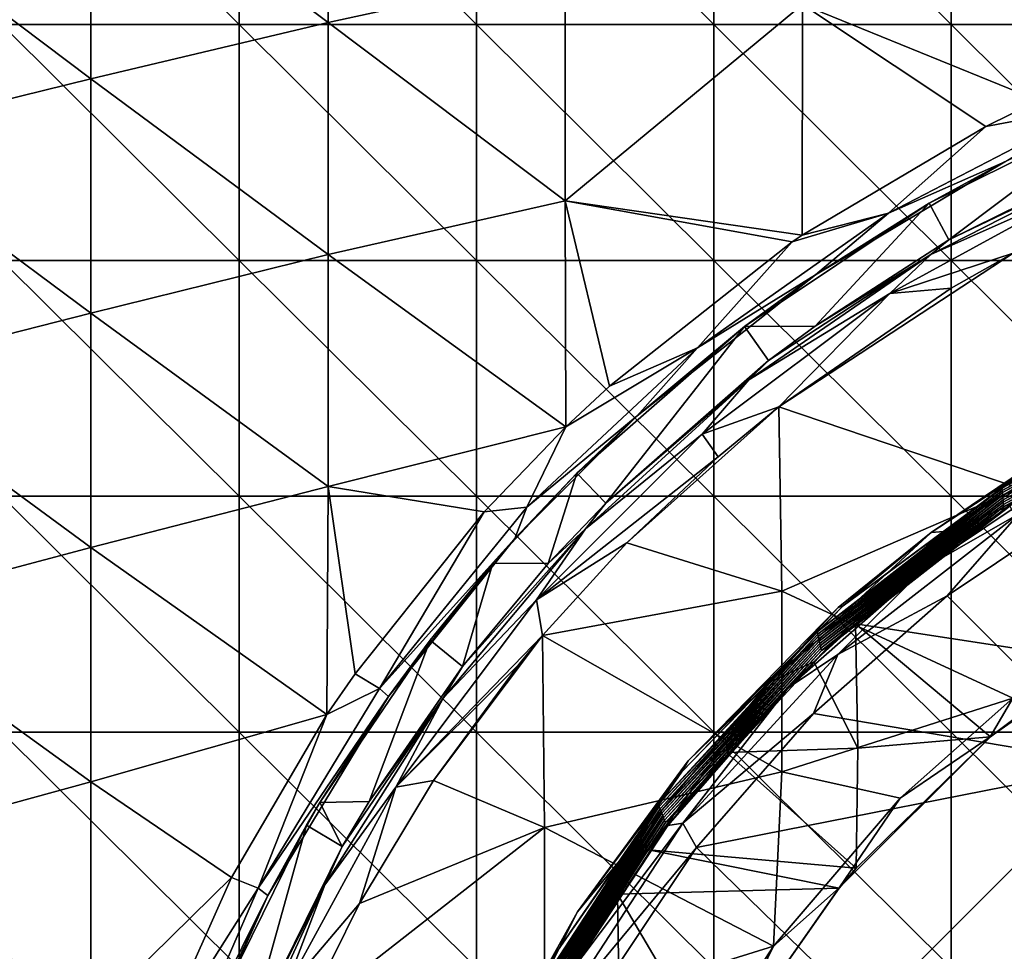
# Model space of a CAD drawing. Units: millimetres. Extents: x -92 to 92, y -92 to 92.
# Drawn here: x -59 to -47, y 9 to 21 of the extents above; entities that cross this region are included whole.
import ezdxf

# ---------------------------------------------------------------- set-up
doc = ezdxf.new("R2010")
doc.units = ezdxf.units.MM
doc.header["$LTSCALE"] = 33.366463
for name, color, linetype in [('1', 7, 'CONTINUOUS'), ('202', 7, 'CONTINUOUS'), ('203', 7, 'CONTINUOUS'), ('205', 7, 'CONTINUOUS'), ('208', 7, 'CONTINUOUS'), ('209', 7, 'CONTINUOUS'), ('21', 7, 'CONTINUOUS'), ('211', 7, 'CONTINUOUS'), ('212', 7, 'CONTINUOUS'), ('216', 7, 'CONTINUOUS'), ('221', 7, 'CONTINUOUS'), ('247', 7, 'CONTINUOUS'), ('26', 7, 'CONTINUOUS'), ('355', 7, 'CONTINUOUS'), ('6', 7, 'CONTINUOUS')]:
    doc.layers.add(name, color=color, linetype=linetype)

msp = doc.modelspace()

# ---------------------------------------------------------------- linework, layer by layer
at = {"layer": '1', "linetype": 'Continuous'}
for points in [[(-59.47, 20.887, 64), (-59.47, 23.871, 64), (-56.467, 20.887, 64), (-59.47, 20.887, 64)], [(-56.467, 20.887, 64), (-59.47, 23.871, 64), (-56.467, 23.871, 64), (-56.467, 20.887, 64)], [(-56.467, 20.887, 64), (-56.467, 23.871, 64), (-53.464, 20.887, 64), (-56.467, 20.887, 64)], [(-53.464, 20.887, 64), (-56.467, 23.871, 64), (-53.464, 23.871, 64), (-53.464, 20.887, 64)], [(-53.464, 20.887, 64), (-53.464, 23.871, 64), (-50.461, 20.887, 64), (-53.464, 20.887, 64)], [(-50.461, 20.887, 64), (-53.464, 23.871, 64), (-50.461, 23.871, 64), (-50.461, 20.887, 64)], [(-50.461, 20.887, 64), (-50.461, 23.871, 64), (-47.458, 20.887, 64), (-50.461, 20.887, 64)], [(-47.458, 20.887, 64), (-50.461, 23.871, 64), (-47.458, 23.871, 64), (-47.458, 20.887, 64)], [(-47.458, 20.887, 64), (-47.458, 23.871, 64), (-44.455, 20.887, 64), (-47.458, 20.887, 64)], [(-44.455, 20.887, 64), (-47.458, 23.871, 64), (-44.455, 23.871, 64), (-44.455, 20.887, 64)], [(-59.47, 17.903, 64), (-59.47, 20.887, 64), (-56.467, 17.903, 64), (-59.47, 17.903, 64)], [(-56.467, 17.903, 64), (-59.47, 20.887, 64), (-56.467, 20.887, 64), (-56.467, 17.903, 64)], [(-56.467, 17.903, 64), (-56.467, 20.887, 64), (-53.464, 17.903, 64), (-56.467, 17.903, 64)], [(-53.464, 17.903, 64), (-56.467, 20.887, 64), (-53.464, 20.887, 64), (-53.464, 17.903, 64)], [(-53.464, 17.903, 64), (-53.464, 20.887, 64), (-50.461, 17.903, 64), (-53.464, 17.903, 64)], [(-50.461, 17.903, 64), (-53.464, 20.887, 64), (-50.461, 20.887, 64), (-50.461, 17.903, 64)], [(-50.461, 17.903, 64), (-50.461, 20.887, 64), (-47.458, 17.903, 64), (-50.461, 17.903, 64)], [(-47.458, 17.903, 64), (-50.461, 20.887, 64), (-47.458, 20.887, 64), (-47.458, 17.903, 64)], [(-47.458, 17.903, 64), (-47.458, 20.887, 64), (-44.455, 17.903, 64), (-47.458, 17.903, 64)], [(-44.455, 17.903, 64), (-47.458, 20.887, 64), (-44.455, 20.887, 64), (-44.455, 17.903, 64)], [(-59.47, 14.919, 64), (-59.47, 17.903, 64), (-56.467, 14.919, 64), (-59.47, 14.919, 64)], [(-56.467, 14.919, 64), (-59.47, 17.903, 64), (-56.467, 17.903, 64), (-56.467, 14.919, 64)], [(-56.467, 14.919, 64), (-56.467, 17.903, 64), (-53.464, 14.919, 64), (-56.467, 14.919, 64)], [(-53.464, 14.919, 64), (-56.467, 17.903, 64), (-53.464, 17.903, 64), (-53.464, 14.919, 64)], [(-53.464, 14.919, 64), (-53.464, 17.903, 64), (-50.461, 14.919, 64), (-53.464, 14.919, 64)], [(-50.461, 14.919, 64), (-53.464, 17.903, 64), (-50.461, 17.903, 64), (-50.461, 14.919, 64)], [(-50.461, 14.919, 64), (-50.461, 17.903, 64), (-47.458, 14.919, 64), (-50.461, 14.919, 64)], [(-47.458, 14.919, 64), (-50.461, 17.903, 64), (-47.458, 17.903, 64), (-47.458, 14.919, 64)], [(-47.458, 14.919, 64), (-47.458, 17.903, 64), (-44.455, 14.919, 64), (-47.458, 14.919, 64)], [(-44.455, 14.919, 64), (-47.458, 17.903, 64), (-44.455, 17.903, 64), (-44.455, 14.919, 64)], [(-59.47, 11.935, 64), (-59.47, 14.919, 64), (-56.467, 11.935, 64), (-59.47, 11.935, 64)], [(-56.467, 11.935, 64), (-59.47, 14.919, 64), (-56.467, 14.919, 64), (-56.467, 11.935, 64)], [(-56.467, 11.935, 64), (-56.467, 14.919, 64), (-53.464, 11.935, 64), (-56.467, 11.935, 64)], [(-53.464, 11.935, 64), (-56.467, 14.919, 64), (-53.464, 14.919, 64), (-53.464, 11.935, 64)], [(-53.464, 11.935, 64), (-53.464, 14.919, 64), (-50.461, 11.935, 64), (-53.464, 11.935, 64)], [(-50.461, 11.935, 64), (-53.464, 14.919, 64), (-50.461, 14.919, 64), (-50.461, 11.935, 64)], [(-50.461, 11.935, 64), (-50.461, 14.919, 64), (-47.458, 11.935, 64), (-50.461, 11.935, 64)], [(-47.458, 11.935, 64), (-50.461, 14.919, 64), (-47.458, 14.919, 64), (-47.458, 11.935, 64)], [(-47.458, 11.935, 64), (-47.458, 14.919, 64), (-44.455, 11.935, 64), (-47.458, 11.935, 64)], [(-44.455, 11.935, 64), (-47.458, 14.919, 64), (-44.455, 14.919, 64), (-44.455, 11.935, 64)], [(-59.47, 8.952, 64), (-59.47, 11.935, 64), (-56.467, 8.952, 64), (-59.47, 8.952, 64)], [(-56.467, 8.952, 64), (-59.47, 11.935, 64), (-56.467, 11.935, 64), (-56.467, 8.952, 64)], [(-56.467, 8.952, 64), (-56.467, 11.935, 64), (-53.464, 8.952, 64), (-56.467, 8.952, 64)], [(-53.464, 8.952, 64), (-56.467, 11.935, 64), (-53.464, 11.935, 64), (-53.464, 8.952, 64)], [(-53.464, 8.952, 64), (-53.464, 11.935, 64), (-50.461, 8.952, 64), (-53.464, 8.952, 64)], [(-50.461, 8.952, 64), (-53.464, 11.935, 64), (-50.461, 11.935, 64), (-50.461, 8.952, 64)], [(-50.461, 8.952, 64), (-50.461, 11.935, 64), (-47.458, 8.952, 64), (-50.461, 8.952, 64)], [(-47.458, 8.952, 64), (-50.461, 11.935, 64), (-47.458, 11.935, 64), (-47.458, 8.952, 64)], [(-47.458, 8.952, 64), (-47.458, 11.935, 64), (-44.455, 8.952, 64), (-47.458, 8.952, 64)], [(-44.455, 8.952, 64), (-47.458, 11.935, 64), (-44.455, 11.935, 64), (-44.455, 8.952, 64)]]:
    msp.add_3dface(points, dxfattribs=at)
at = {"layer": '202', "linetype": 'Continuous'}
for points in [[(-47.459, 17.55, 72.7), (-49.639, 16.051, 72.7), (-46.672, 17.996, 72.7), (-47.459, 17.55, 72.7)], [(-46.672, 17.996, 72.7), (-49.639, 16.051, 72.7), (-46.597, 15.022, 72.7), (-46.672, 17.996, 72.7)], [(-50.406, 15.416, 72.7), (-51.562, 14.33, 72.7), (-49.639, 16.051, 72.7), (-50.406, 15.416, 72.7)], [(-49.639, 16.051, 72.7), (-51.562, 14.33, 72.7), (-49.6, 13.716, 72.7), (-49.639, 16.051, 72.7)], [(-49.639, 16.051, 72.7), (-49.6, 13.716, 72.7), (-46.597, 15.022, 72.7), (-49.639, 16.051, 72.7)], [(-46.597, 15.022, 72.7), (-49.6, 13.716, 72.7), (-46.679, 12.362, 72.7), (-46.597, 15.022, 72.7)], [(-51.562, 14.33, 72.7), (-52.63, 13.156, 72.7), (-49.6, 13.716, 72.7), (-51.562, 14.33, 72.7)], [(-49.6, 13.716, 72.7), (-52.63, 13.156, 72.7), (-49.6, 11.432, 72.7), (-49.6, 13.716, 72.7)], [(-49.6, 13.716, 72.7), (-49.6, 11.432, 72.7), (-46.679, 12.362, 72.7), (-49.6, 13.716, 72.7)], [(-52.929, 12.792, 72.7), (-54.006, 11.322, 72.7), (-52.63, 13.156, 72.7), (-52.929, 12.792, 72.7)], [(-52.63, 13.156, 72.7), (-54.006, 11.322, 72.7), (-52.603, 10.727, 72.7), (-52.63, 13.156, 72.7)], [(-52.63, 13.156, 72.7), (-52.603, 10.727, 72.7), (-49.6, 11.432, 72.7), (-52.63, 13.156, 72.7)], [(-46.679, 12.362, 72.7), (-49.6, 11.432, 72.7), (-48.105, 11.098, 72.7), (-46.679, 12.362, 72.7)], [(-49.6, 11.432, 72.7), (-52.603, 10.727, 72.7), (-49.704, 9.225, 72.7), (-49.6, 11.432, 72.7)], [(-49.6, 11.432, 72.7), (-49.704, 9.225, 72.7), (-48.105, 11.098, 72.7), (-49.6, 11.432, 72.7)], [(-54.006, 11.322, 72.7), (-54.945, 9.765, 72.7), (-52.603, 10.727, 72.7), (-54.006, 11.322, 72.7)], [(-54.945, 9.765, 72.7), (-55.645, 8.351, 72.7), (-52.603, 10.727, 72.7), (-54.945, 9.765, 72.7)], [(-52.603, 10.727, 72.7), (-55.645, 8.351, 72.7), (-52.603, 8.323, 72.7), (-52.603, 10.727, 72.7)], [(-52.603, 10.727, 72.7), (-52.603, 8.323, 72.7), (-49.704, 9.225, 72.7), (-52.603, 10.727, 72.7)], [(-49.704, 9.225, 72.7), (-52.603, 8.323, 72.7), (-50.599, 7.845, 72.7), (-49.704, 9.225, 72.7)]]:
    msp.add_3dface(points, dxfattribs=at)
at = {"layer": '203', "linetype": 'Continuous'}
for points in [[(-47.486, 18.163, 67.3), (-45.222, 19.247, 72.204), (-45.024, 19.376, 67.3), (-47.486, 18.163, 67.3)], [(-47.715, 17.979, 72.204), (-45.222, 19.247, 72.204), (-47.486, 18.163, 67.3), (-47.715, 17.979, 72.204)], [(-49.18, 17.072, 67.3), (-47.715, 17.979, 72.204), (-47.486, 18.163, 67.3), (-49.18, 17.072, 67.3)], [(-50.017, 16.39, 72.204), (-47.715, 17.979, 72.204), (-49.768, 16.637, 67.3), (-50.017, 16.39, 72.204)], [(-49.768, 16.637, 67.3), (-47.715, 17.979, 72.204), (-49.18, 17.072, 67.3), (-49.768, 16.637, 67.3)], [(-51.827, 14.832, 67.3), (-50.017, 16.39, 72.204), (-49.768, 16.637, 67.3), (-51.827, 14.832, 67.3)], [(-52.086, 14.507, 72.204), (-50.017, 16.39, 72.204), (-51.827, 14.832, 67.3), (-52.086, 14.507, 72.204)], [(-52.555, 14.066, 67.3), (-52.086, 14.507, 72.204), (-51.827, 14.832, 67.3), (-52.555, 14.066, 67.3)], [(-53.887, 12.364, 72.204), (-52.086, 14.507, 72.204), (-53.64, 12.765, 67.3), (-53.887, 12.364, 72.204)], [(-53.64, 12.765, 67.3), (-52.086, 14.507, 72.204), (-52.555, 14.066, 67.3), (-53.64, 12.765, 67.3)], [(-54.821, 11.056, 67.3), (-53.887, 12.364, 72.204), (-53.64, 12.765, 67.3), (-54.821, 11.056, 67.3)], [(-55.384, 10.004, 72.204), (-53.887, 12.364, 72.204), (-55.162, 10.486, 67.3), (-55.384, 10.004, 72.204)], [(-55.162, 10.486, 67.3), (-53.887, 12.364, 72.204), (-54.821, 11.056, 67.3), (-55.162, 10.486, 67.3)], [(-56.373, 8.033, 67.3), (-55.384, 10.004, 72.204), (-55.162, 10.486, 67.3), (-56.373, 8.033, 67.3)], [(-56.561, 7.445, 72.204), (-55.384, 10.004, 72.204), (-56.373, 8.033, 67.3), (-56.561, 7.445, 72.204)]]:
    msp.add_3dface(points, dxfattribs=at)
at = {"layer": '205', "linetype": 'Continuous'}
for points in [[(-45.222, 19.247, 72.204), (-47.715, 17.979, 72.204), (-45.633, 18.904, 72.555), (-45.222, 19.247, 72.204)], [(-46.672, 17.996, 72.7), (-45.633, 18.904, 72.555), (-48.236, 17.483, 72.555), (-46.672, 17.996, 72.7)], [(-45.633, 18.904, 72.555), (-47.715, 17.979, 72.204), (-48.236, 17.483, 72.555), (-45.633, 18.904, 72.555)], [(-47.715, 17.979, 72.204), (-50.017, 16.39, 72.204), (-48.236, 17.483, 72.555), (-47.715, 17.979, 72.204)], [(-47.459, 17.55, 72.7), (-46.672, 17.996, 72.7), (-48.236, 17.483, 72.555), (-47.459, 17.55, 72.7)], [(-49.639, 16.051, 72.7), (-48.236, 17.483, 72.555), (-50.609, 15.706, 72.555), (-49.639, 16.051, 72.7)], [(-48.236, 17.483, 72.555), (-50.017, 16.39, 72.204), (-50.609, 15.706, 72.555), (-48.236, 17.483, 72.555)], [(-49.639, 16.051, 72.7), (-47.459, 17.55, 72.7), (-48.236, 17.483, 72.555), (-49.639, 16.051, 72.7)], [(-50.017, 16.39, 72.204), (-52.086, 14.507, 72.204), (-50.609, 15.706, 72.555), (-50.017, 16.39, 72.204)], [(-50.406, 15.416, 72.7), (-49.639, 16.051, 72.7), (-50.609, 15.706, 72.555), (-50.406, 15.416, 72.7)], [(-50.406, 15.416, 72.7), (-50.609, 15.706, 72.555), (-52.706, 13.609, 72.555), (-50.406, 15.416, 72.7)], [(-50.609, 15.706, 72.555), (-52.086, 14.507, 72.204), (-52.706, 13.609, 72.555), (-50.609, 15.706, 72.555)], [(-51.562, 14.33, 72.7), (-50.406, 15.416, 72.7), (-52.706, 13.609, 72.555), (-51.562, 14.33, 72.7)], [(-52.086, 14.507, 72.204), (-53.887, 12.364, 72.204), (-52.706, 13.609, 72.555), (-52.086, 14.507, 72.204)], [(-52.63, 13.156, 72.7), (-51.562, 14.33, 72.7), (-52.706, 13.609, 72.555), (-52.63, 13.156, 72.7)], [(-52.63, 13.156, 72.7), (-52.706, 13.609, 72.555), (-54.483, 11.236, 72.555), (-52.63, 13.156, 72.7)], [(-52.706, 13.609, 72.555), (-53.887, 12.364, 72.204), (-54.483, 11.236, 72.555), (-52.706, 13.609, 72.555)], [(-52.929, 12.792, 72.7), (-52.63, 13.156, 72.7), (-54.483, 11.236, 72.555), (-52.929, 12.792, 72.7)], [(-54.006, 11.322, 72.7), (-52.929, 12.792, 72.7), (-54.483, 11.236, 72.555), (-54.006, 11.322, 72.7)], [(-53.887, 12.364, 72.204), (-55.384, 10.004, 72.204), (-54.483, 11.236, 72.555), (-53.887, 12.364, 72.204)], [(-54.945, 9.765, 72.7), (-54.483, 11.236, 72.555), (-55.904, 8.633, 72.555), (-54.945, 9.765, 72.7)], [(-54.483, 11.236, 72.555), (-55.384, 10.004, 72.204), (-55.904, 8.633, 72.555), (-54.483, 11.236, 72.555)], [(-54.945, 9.765, 72.7), (-54.006, 11.322, 72.7), (-54.483, 11.236, 72.555), (-54.945, 9.765, 72.7)], [(-55.384, 10.004, 72.204), (-56.561, 7.445, 72.204), (-55.904, 8.633, 72.555), (-55.384, 10.004, 72.204)], [(-55.645, 8.351, 72.7), (-54.945, 9.765, 72.7), (-55.904, 8.633, 72.555), (-55.645, 8.351, 72.7)]]:
    msp.add_3dface(points, dxfattribs=at)
at = {"layer": '208', "linetype": 'Continuous'}
for points in [[(-44.75, 13.423, 72.9), (-46.963, 11.874, 72.9), (-44.748, 13.424, 74.2), (-44.75, 13.423, 72.9)], [(-44.748, 13.424, 74.2), (-46.963, 11.874, 72.9), (-45.671, 12.846, 74.2), (-44.748, 13.424, 74.2)], [(-45.671, 12.846, 74.2), (-46.963, 11.874, 72.9), (-46.961, 11.875, 74.2), (-45.671, 12.846, 74.2)], [(-46.963, 11.874, 72.9), (-48.874, 9.963, 72.9), (-46.961, 11.875, 74.2), (-46.963, 11.874, 72.9)], [(-46.961, 11.875, 74.2), (-48.874, 9.963, 72.9), (-48.658, 10.214, 74.2), (-46.961, 11.875, 74.2)], [(-48.658, 10.214, 74.2), (-48.874, 9.963, 72.9), (-48.875, 9.961, 74.2), (-48.658, 10.214, 74.2)], [(-48.875, 9.961, 74.2), (-50.423, 7.75, 72.9), (-50.424, 7.748, 74.2), (-48.875, 9.961, 74.2)], [(-48.874, 9.963, 72.9), (-50.423, 7.75, 72.9), (-48.875, 9.961, 74.2), (-48.874, 9.963, 72.9)]]:
    msp.add_3dface(points, dxfattribs=at)
at = {"layer": '209', "linetype": 'Continuous'}
for points in [[(-46.679, 12.362, 72.7), (-46.963, 11.874, 72.9), (-44.75, 13.423, 72.9), (-46.679, 12.362, 72.7)], [(-46.679, 12.362, 72.7), (-48.105, 11.098, 72.7), (-46.963, 11.874, 72.9), (-46.679, 12.362, 72.7)], [(-48.105, 11.098, 72.7), (-48.874, 9.963, 72.9), (-46.963, 11.874, 72.9), (-48.105, 11.098, 72.7)], [(-48.105, 11.098, 72.7), (-49.704, 9.225, 72.7), (-48.874, 9.963, 72.9), (-48.105, 11.098, 72.7)], [(-49.704, 9.225, 72.7), (-50.423, 7.75, 72.9), (-48.874, 9.963, 72.9), (-49.704, 9.225, 72.7)], [(-49.704, 9.225, 72.7), (-50.599, 7.845, 72.7), (-50.423, 7.75, 72.9), (-49.704, 9.225, 72.7)]]:
    msp.add_3dface(points, dxfattribs=at)
at = {"layer": '21', "linetype": 'Continuous'}
for points in [[(-47.735, 18.627, 67.3), (-45.213, 19.869, 67.3), (-46.778, 19.148, 70.267), (-47.735, 18.627, 67.3)], [(-49.173, 17.722, 70.213), (-47.735, 18.627, 67.3), (-46.778, 19.148, 70.267), (-49.173, 17.722, 70.213)], [(-50.074, 17.068, 67.3), (-47.735, 18.627, 67.3), (-49.173, 17.722, 70.213), (-50.074, 17.068, 67.3)], [(-51.431, 15.937, 70.159), (-50.074, 17.068, 67.3), (-49.173, 17.722, 70.213), (-51.431, 15.937, 70.159)], [(-52.196, 15.209, 67.3), (-50.074, 17.068, 67.3), (-51.431, 15.937, 70.159), (-52.196, 15.209, 67.3)], [(-52.98, 14.384, 70.121), (-52.196, 15.209, 67.3), (-51.431, 15.937, 70.159), (-52.98, 14.384, 70.121)], [(-53.256, 14.071, 67.3), (-52.196, 15.209, 67.3), (-52.98, 14.384, 70.121), (-53.256, 14.071, 67.3)], [(-54.576, 12.383, 70.081), (-53.256, 14.071, 67.3), (-52.98, 14.384, 70.121), (-54.576, 12.383, 70.081)], [(-54.049, 13.098, 67.3), (-53.256, 14.071, 67.3), (-54.576, 12.383, 70.081), (-54.049, 13.098, 67.3)], [(-55.446, 11.045, 67.3), (-54.049, 13.098, 67.3), (-54.576, 12.383, 70.081), (-55.446, 11.045, 67.3)], [(-56.103, 9.866, 70.042), (-55.446, 11.045, 67.3), (-54.576, 12.383, 70.081), (-56.103, 9.866, 70.042)], [(-55.615, 10.757, 67.3), (-55.446, 11.045, 67.3), (-56.103, 9.866, 70.042), (-55.615, 10.757, 67.3)], [(-56.861, 8.231, 67.3), (-55.615, 10.757, 67.3), (-56.103, 9.866, 70.042), (-56.861, 8.231, 67.3)], [(-57.095, 7.644, 70.016), (-56.861, 8.231, 67.3), (-56.103, 9.866, 70.042), (-57.095, 7.644, 70.016)]]:
    msp.add_3dface(points, dxfattribs=at)
at = {"layer": '211', "linetype": 'Continuous'}
for points in [[(-45.671, 12.846, 74.2), (-48.67, 13.304, 74.2), (-46.714, 14.792, 74.2), (-45.671, 12.846, 74.2)], [(-48.67, 13.304, 74.2), (-48.639, 11.731, 74.2), (-49.196, 12.823, 74.2), (-48.67, 13.304, 74.2)], [(-45.671, 12.846, 74.2), (-46.961, 11.875, 74.2), (-48.67, 13.304, 74.2), (-45.671, 12.846, 74.2)], [(-46.961, 11.875, 74.2), (-48.639, 11.731, 74.2), (-48.67, 13.304, 74.2), (-46.961, 11.875, 74.2)], [(-49.196, 12.823, 74.2), (-48.639, 11.731, 74.2), (-50.299, 11.675, 74.2), (-49.196, 12.823, 74.2)], [(-46.961, 11.875, 74.2), (-48.658, 10.214, 74.2), (-48.639, 11.731, 74.2), (-46.961, 11.875, 74.2)], [(-48.639, 11.731, 74.2), (-48.658, 10.214, 74.2), (-50.299, 11.675, 74.2), (-48.639, 11.731, 74.2)], [(-48.658, 10.214, 74.2), (-51.287, 10.444, 74.2), (-50.299, 11.675, 74.2), (-48.658, 10.214, 74.2)], [(-48.875, 9.961, 74.2), (-51.68, 9.883, 74.2), (-51.287, 10.444, 74.2), (-48.875, 9.961, 74.2)], [(-48.658, 10.214, 74.2), (-48.875, 9.961, 74.2), (-51.287, 10.444, 74.2), (-48.658, 10.214, 74.2)], [(-51.642, 7.433, 74.2), (-52.923, 7.723, 74.2), (-51.68, 9.883, 74.2), (-51.642, 7.433, 74.2)], [(-48.875, 9.961, 74.2), (-50.424, 7.748, 74.2), (-51.68, 9.883, 74.2), (-48.875, 9.961, 74.2)], [(-50.424, 7.748, 74.2), (-51.642, 7.433, 74.2), (-51.68, 9.883, 74.2), (-50.424, 7.748, 74.2)]]:
    msp.add_3dface(points, dxfattribs=at)
at = {"layer": '212', "linetype": 'Continuous'}
for points in [[(-45.638, 14.91, 110.449), (-47.508, 13.657, 110.449), (-45.371, 11.521, 110.687), (-45.638, 14.91, 110.449)], [(-47.508, 13.657, 110.449), (-49.199, 12.17, 110.449), (-45.371, 11.521, 110.687), (-47.508, 13.657, 110.449)], [(-49.199, 12.17, 110.449), (-50.681, 10.476, 110.449), (-45.371, 11.521, 110.687), (-49.199, 12.17, 110.449)], [(-45.371, 11.521, 110.687), (-50.681, 10.476, 110.449), (-48.521, 8.371, 110.687), (-45.371, 11.521, 110.687)], [(-45.371, 11.521, 110.687), (-48.521, 8.371, 110.687), (-43.609, 9.097, 110.88), (-45.371, 11.521, 110.687)], [(-50.681, 10.476, 110.449), (-51.93, 8.603, 110.449), (-48.521, 8.371, 110.687), (-50.681, 10.476, 110.449)]]:
    msp.add_3dface(points, dxfattribs=at)
at = {"layer": '216', "linetype": 'Continuous'}
for points in [[(-46.815, 15.023, 80.505), (-44.21, 16.404, 83.508), (-44.209, 16.433, 80.505), (-46.815, 15.023, 80.505)], [(-46.815, 15.023, 80.505), (-44.209, 16.433, 80.505), (-46.466, 15.276, 77.503), (-46.815, 15.023, 80.505)], [(-46.813, 14.993, 83.508), (-44.21, 16.404, 83.508), (-46.815, 15.023, 80.505), (-46.813, 14.993, 83.508)], [(-46.813, 14.993, 83.508), (-44.211, 16.375, 86.511), (-44.21, 16.404, 83.508), (-46.813, 14.993, 83.508)], [(-46.81, 14.964, 86.511), (-44.211, 16.375, 86.511), (-46.813, 14.993, 83.508), (-46.81, 14.964, 86.511)], [(-46.81, 14.964, 86.511), (-44.212, 16.346, 89.514), (-44.211, 16.375, 86.511), (-46.81, 14.964, 86.511)], [(-46.807, 14.934, 89.514), (-44.212, 16.346, 89.514), (-46.81, 14.964, 86.511), (-46.807, 14.934, 89.514)], [(-46.807, 14.934, 89.514), (-44.214, 16.317, 92.517), (-44.212, 16.346, 89.514), (-46.807, 14.934, 89.514)], [(-46.804, 14.904, 92.517), (-44.214, 16.317, 92.517), (-46.807, 14.934, 89.514), (-46.804, 14.904, 92.517)], [(-46.804, 14.904, 92.517), (-44.215, 16.287, 95.52), (-44.214, 16.317, 92.517), (-46.804, 14.904, 92.517)], [(-46.802, 14.875, 95.52), (-44.215, 16.287, 95.52), (-46.804, 14.904, 92.517), (-46.802, 14.875, 95.52)], [(-46.802, 14.875, 95.52), (-44.216, 16.258, 98.523), (-44.215, 16.287, 95.52), (-46.802, 14.875, 95.52)], [(-46.799, 14.845, 98.523), (-44.216, 16.258, 98.523), (-46.802, 14.875, 95.52), (-46.799, 14.845, 98.523)], [(-46.799, 14.845, 98.523), (-44.217, 16.229, 101.526), (-44.216, 16.258, 98.523), (-46.799, 14.845, 98.523)], [(-46.796, 14.816, 101.526), (-44.217, 16.229, 101.526), (-46.799, 14.845, 98.523), (-46.796, 14.816, 101.526)], [(-46.796, 14.816, 101.526), (-44.218, 16.2, 104.528), (-44.217, 16.229, 101.526), (-46.796, 14.816, 101.526)], [(-46.794, 14.786, 104.528), (-44.218, 16.2, 104.528), (-46.796, 14.816, 101.526), (-46.794, 14.786, 104.528)], [(-46.794, 14.786, 104.528), (-46.686, 14.825, 107.531), (-44.218, 16.2, 104.528), (-46.794, 14.786, 104.528)], [(-47.713, 14.461, 74.503), (-46.466, 15.276, 77.503), (-46.362, 15.371, 74.503), (-47.713, 14.461, 74.503)], [(-48.826, 13.531, 77.503), (-46.815, 15.023, 80.505), (-46.466, 15.276, 77.503), (-48.826, 13.531, 77.503)], [(-48.826, 13.531, 77.503), (-46.466, 15.276, 77.503), (-47.713, 14.461, 74.503), (-48.826, 13.531, 77.503)], [(-47.787, 14.018, 109.955), (-45.867, 15.305, 109.955), (-46.686, 14.825, 107.531), (-47.787, 14.018, 109.955)], [(-49.154, 13.202, 80.505), (-46.813, 14.993, 83.508), (-46.815, 15.023, 80.505), (-49.154, 13.202, 80.505)], [(-49.154, 13.202, 80.505), (-46.815, 15.023, 80.505), (-48.826, 13.531, 77.503), (-49.154, 13.202, 80.505)], [(-49.147, 13.173, 83.508), (-46.813, 14.993, 83.508), (-49.154, 13.202, 80.505), (-49.147, 13.173, 83.508)], [(-49.147, 13.173, 83.508), (-46.81, 14.964, 86.511), (-46.813, 14.993, 83.508), (-49.147, 13.173, 83.508)], [(-49.141, 13.143, 86.511), (-46.81, 14.964, 86.511), (-49.147, 13.173, 83.508), (-49.141, 13.143, 86.511)], [(-49.141, 13.143, 86.511), (-46.807, 14.934, 89.514), (-46.81, 14.964, 86.511), (-49.141, 13.143, 86.511)], [(-49.134, 13.114, 89.514), (-46.807, 14.934, 89.514), (-49.141, 13.143, 86.511), (-49.134, 13.114, 89.514)], [(-49.134, 13.114, 89.514), (-46.804, 14.904, 92.517), (-46.807, 14.934, 89.514), (-49.134, 13.114, 89.514)], [(-49.127, 13.084, 92.517), (-46.804, 14.904, 92.517), (-49.134, 13.114, 89.514), (-49.127, 13.084, 92.517)], [(-49.127, 13.084, 92.517), (-46.802, 14.875, 95.52), (-46.804, 14.904, 92.517), (-49.127, 13.084, 92.517)], [(-49.12, 13.055, 95.52), (-46.802, 14.875, 95.52), (-49.127, 13.084, 92.517), (-49.12, 13.055, 95.52)], [(-49.12, 13.055, 95.52), (-46.799, 14.845, 98.523), (-46.802, 14.875, 95.52), (-49.12, 13.055, 95.52)], [(-49.114, 13.026, 98.523), (-46.799, 14.845, 98.523), (-49.12, 13.055, 95.52), (-49.114, 13.026, 98.523)], [(-49.114, 13.026, 98.523), (-46.796, 14.816, 101.526), (-46.799, 14.845, 98.523), (-49.114, 13.026, 98.523)], [(-48.994, 13.029, 107.531), (-47.787, 14.018, 109.955), (-46.686, 14.825, 107.531), (-48.994, 13.029, 107.531)], [(-48.994, 13.029, 107.531), (-46.686, 14.825, 107.531), (-46.794, 14.786, 104.528), (-48.994, 13.029, 107.531)], [(-49.107, 12.996, 101.526), (-46.796, 14.816, 101.526), (-49.114, 13.026, 98.523), (-49.107, 12.996, 101.526)], [(-49.107, 12.996, 101.526), (-46.794, 14.786, 104.528), (-46.796, 14.816, 101.526), (-49.107, 12.996, 101.526)], [(-49.1, 12.967, 104.528), (-46.794, 14.786, 104.528), (-49.107, 12.996, 101.526), (-49.1, 12.967, 104.528)], [(-49.1, 12.967, 104.528), (-48.994, 13.029, 107.531), (-46.794, 14.786, 104.528), (-49.1, 12.967, 104.528)], [(-48.889, 13.511, 74.503), (-48.826, 13.531, 77.503), (-47.713, 14.461, 74.503), (-48.889, 13.511, 74.503)], [(-49.522, 12.493, 109.955), (-47.787, 14.018, 109.955), (-48.994, 13.029, 107.531), (-49.522, 12.493, 109.955)], [(-50.871, 11.426, 77.503), (-49.154, 13.202, 80.505), (-48.826, 13.531, 77.503), (-50.871, 11.426, 77.503)], [(-50.871, 11.426, 77.503), (-48.826, 13.531, 77.503), (-50.785, 11.571, 74.503), (-50.871, 11.426, 77.503)], [(-50.785, 11.571, 74.503), (-48.826, 13.531, 77.503), (-48.889, 13.511, 74.503), (-50.785, 11.571, 74.503)], [(-51.161, 11.022, 80.505), (-49.147, 13.173, 83.508), (-49.154, 13.202, 80.505), (-51.161, 11.022, 80.505)], [(-51.161, 11.022, 80.505), (-49.154, 13.202, 80.505), (-50.871, 11.426, 77.503), (-51.161, 11.022, 80.505)], [(-51.151, 10.993, 83.508), (-49.147, 13.173, 83.508), (-51.161, 11.022, 80.505), (-51.151, 10.993, 83.508)], [(-51.151, 10.993, 83.508), (-49.141, 13.143, 86.511), (-49.147, 13.173, 83.508), (-51.151, 10.993, 83.508)], [(-51.14, 10.964, 86.511), (-49.141, 13.143, 86.511), (-51.151, 10.993, 83.508), (-51.14, 10.964, 86.511)], [(-51.14, 10.964, 86.511), (-49.134, 13.114, 89.514), (-49.141, 13.143, 86.511), (-51.14, 10.964, 86.511)], [(-51.129, 10.935, 89.514), (-49.134, 13.114, 89.514), (-51.14, 10.964, 86.511), (-51.129, 10.935, 89.514)], [(-51.129, 10.935, 89.514), (-49.127, 13.084, 92.517), (-49.134, 13.114, 89.514), (-51.129, 10.935, 89.514)], [(-51.118, 10.907, 92.517), (-49.127, 13.084, 92.517), (-51.129, 10.935, 89.514), (-51.118, 10.907, 92.517)], [(-51.118, 10.907, 92.517), (-49.12, 13.055, 95.52), (-49.127, 13.084, 92.517), (-51.118, 10.907, 92.517)], [(-51.107, 10.878, 95.52), (-49.12, 13.055, 95.52), (-51.118, 10.907, 92.517), (-51.107, 10.878, 95.52)], [(-51.107, 10.878, 95.52), (-49.114, 13.026, 98.523), (-49.12, 13.055, 95.52), (-51.107, 10.878, 95.52)], [(-51.096, 10.849, 98.523), (-49.114, 13.026, 98.523), (-51.107, 10.878, 95.52), (-51.096, 10.849, 98.523)], [(-51.096, 10.849, 98.523), (-49.107, 12.996, 101.526), (-49.114, 13.026, 98.523), (-51.096, 10.849, 98.523)], [(-51.085, 10.82, 101.526), (-49.107, 12.996, 101.526), (-51.096, 10.849, 98.523), (-51.085, 10.82, 101.526)], [(-51.085, 10.82, 101.526), (-49.1, 12.967, 104.528), (-49.107, 12.996, 101.526), (-51.085, 10.82, 101.526)], [(-51.074, 10.791, 104.528), (-49.1, 12.967, 104.528), (-51.085, 10.82, 101.526), (-51.074, 10.791, 104.528)], [(-51.074, 10.791, 104.528), (-50.975, 10.877, 107.531), (-49.1, 12.967, 104.528), (-51.074, 10.791, 104.528)], [(-50.975, 10.877, 107.531), (-49.522, 12.493, 109.955), (-48.994, 13.029, 107.531), (-50.975, 10.877, 107.531)], [(-50.975, 10.877, 107.531), (-48.994, 13.029, 107.531), (-49.1, 12.967, 104.528), (-50.975, 10.877, 107.531)], [(-51.043, 10.754, 109.955), (-49.522, 12.493, 109.955), (-50.975, 10.877, 107.531), (-51.043, 10.754, 109.955)], [(-52.185, 9.661, 74.503), (-50.871, 11.426, 77.503), (-50.785, 11.571, 74.503), (-52.185, 9.661, 74.503)], [(-52.546, 9.016, 77.503), (-51.161, 11.022, 80.505), (-50.871, 11.426, 77.503), (-52.546, 9.016, 77.503)], [(-52.546, 9.016, 77.503), (-50.871, 11.426, 77.503), (-52.185, 9.661, 74.503), (-52.546, 9.016, 77.503)], [(-52.782, 8.54, 80.505), (-51.151, 10.993, 83.508), (-51.161, 11.022, 80.505), (-52.782, 8.54, 80.505)], [(-52.782, 8.54, 80.505), (-51.161, 11.022, 80.505), (-52.546, 9.016, 77.503), (-52.782, 8.54, 80.505)], [(-52.767, 8.513, 83.508), (-51.151, 10.993, 83.508), (-52.782, 8.54, 80.505), (-52.767, 8.513, 83.508)], [(-52.767, 8.513, 83.508), (-51.14, 10.964, 86.511), (-51.151, 10.993, 83.508), (-52.767, 8.513, 83.508)], [(-52.753, 8.485, 86.511), (-51.14, 10.964, 86.511), (-52.767, 8.513, 83.508), (-52.753, 8.485, 86.511)], [(-52.753, 8.485, 86.511), (-51.129, 10.935, 89.514), (-51.14, 10.964, 86.511), (-52.753, 8.485, 86.511)], [(-52.738, 8.458, 89.514), (-51.129, 10.935, 89.514), (-52.753, 8.485, 86.511), (-52.738, 8.458, 89.514)], [(-52.738, 8.458, 89.514), (-51.118, 10.907, 92.517), (-51.129, 10.935, 89.514), (-52.738, 8.458, 89.514)], [(-52.723, 8.43, 92.517), (-51.118, 10.907, 92.517), (-52.738, 8.458, 89.514), (-52.723, 8.43, 92.517)], [(-52.723, 8.43, 92.517), (-51.107, 10.878, 95.52), (-51.118, 10.907, 92.517), (-52.723, 8.43, 92.517)], [(-52.708, 8.403, 95.52), (-51.107, 10.878, 95.52), (-52.723, 8.43, 92.517), (-52.708, 8.403, 95.52)], [(-52.708, 8.403, 95.52), (-51.096, 10.849, 98.523), (-51.107, 10.878, 95.52), (-52.708, 8.403, 95.52)], [(-52.693, 8.375, 98.523), (-51.096, 10.849, 98.523), (-52.708, 8.403, 95.52), (-52.693, 8.375, 98.523)], [(-52.693, 8.375, 98.523), (-51.085, 10.82, 101.526), (-51.096, 10.849, 98.523), (-52.693, 8.375, 98.523)], [(-52.575, 8.429, 107.531), (-51.043, 10.754, 109.955), (-50.975, 10.877, 107.531), (-52.575, 8.429, 107.531)], [(-52.575, 8.429, 107.531), (-50.975, 10.877, 107.531), (-51.074, 10.791, 104.528), (-52.575, 8.429, 107.531)], [(-52.678, 8.348, 101.526), (-51.085, 10.82, 101.526), (-52.693, 8.375, 98.523), (-52.678, 8.348, 101.526)], [(-52.678, 8.348, 101.526), (-51.074, 10.791, 104.528), (-51.085, 10.82, 101.526), (-52.678, 8.348, 101.526)], [(-52.663, 8.32, 104.528), (-51.074, 10.791, 104.528), (-52.678, 8.348, 101.526), (-52.663, 8.32, 104.528)], [(-52.663, 8.32, 104.528), (-52.575, 8.429, 107.531), (-51.074, 10.791, 104.528), (-52.663, 8.32, 104.528)], [(-52.326, 8.831, 109.955), (-51.043, 10.754, 109.955), (-52.575, 8.429, 107.531), (-52.326, 8.831, 109.955)], [(-53.194, 7.853, 74.503), (-52.546, 9.016, 77.503), (-52.185, 9.661, 74.503), (-53.194, 7.853, 74.503)]]:
    msp.add_3dface(points, dxfattribs=at)
at = {"layer": '221', "linetype": 'Continuous'}
for points in [[(-45.867, 15.305, 109.955), (-47.787, 14.018, 109.955), (-46.602, 14.697, 110.29), (-45.867, 15.305, 109.955)], [(-47.508, 13.657, 110.449), (-45.638, 14.91, 110.449), (-46.602, 14.697, 110.29), (-47.508, 13.657, 110.449)], [(-48.89, 12.916, 110.29), (-47.508, 13.657, 110.449), (-46.602, 14.697, 110.29), (-48.89, 12.916, 110.29)], [(-47.787, 14.018, 109.955), (-48.89, 12.916, 110.29), (-46.602, 14.697, 110.29), (-47.787, 14.018, 109.955)], [(-47.787, 14.018, 109.955), (-49.522, 12.493, 109.955), (-48.89, 12.916, 110.29), (-47.787, 14.018, 109.955)], [(-49.199, 12.17, 110.449), (-47.508, 13.657, 110.449), (-48.89, 12.916, 110.29), (-49.199, 12.17, 110.449)], [(-50.853, 10.783, 110.29), (-49.199, 12.17, 110.449), (-48.89, 12.916, 110.29), (-50.853, 10.783, 110.29)], [(-49.522, 12.493, 109.955), (-50.853, 10.783, 110.29), (-48.89, 12.916, 110.29), (-49.522, 12.493, 109.955)], [(-49.522, 12.493, 109.955), (-51.043, 10.754, 109.955), (-50.853, 10.783, 110.29), (-49.522, 12.493, 109.955)], [(-50.681, 10.476, 110.449), (-49.199, 12.17, 110.449), (-50.853, 10.783, 110.29), (-50.681, 10.476, 110.449)], [(-52.439, 8.355, 110.29), (-50.681, 10.476, 110.449), (-50.853, 10.783, 110.29), (-52.439, 8.355, 110.29)], [(-52.326, 8.831, 109.955), (-52.439, 8.355, 110.29), (-50.853, 10.783, 110.29), (-52.326, 8.831, 109.955)], [(-51.043, 10.754, 109.955), (-52.326, 8.831, 109.955), (-50.853, 10.783, 110.29), (-51.043, 10.754, 109.955)], [(-51.93, 8.603, 110.449), (-50.681, 10.476, 110.449), (-52.439, 8.355, 110.29), (-51.93, 8.603, 110.449)]]:
    msp.add_3dface(points, dxfattribs=at)
at = {"layer": '247', "linetype": 'Continuous'}
for points in [[(-46.714, 14.792, 74.2), (-47.552, 14.472, 74.289), (-45.063, 15.993, 74.289), (-46.714, 14.792, 74.2)], [(-47.552, 14.472, 74.289), (-46.362, 15.371, 74.503), (-45.063, 15.993, 74.289), (-47.552, 14.472, 74.289)], [(-47.713, 14.461, 74.503), (-46.362, 15.371, 74.503), (-47.552, 14.472, 74.289), (-47.713, 14.461, 74.503)], [(-46.714, 14.792, 74.2), (-48.67, 13.304, 74.2), (-47.552, 14.472, 74.289), (-46.714, 14.792, 74.2)], [(-49.196, 12.823, 74.2), (-49.761, 12.567, 74.289), (-47.552, 14.472, 74.289), (-49.196, 12.823, 74.2)], [(-49.761, 12.567, 74.289), (-47.713, 14.461, 74.503), (-47.552, 14.472, 74.289), (-49.761, 12.567, 74.289)], [(-48.889, 13.511, 74.503), (-47.713, 14.461, 74.503), (-49.761, 12.567, 74.289), (-48.889, 13.511, 74.503)], [(-48.67, 13.304, 74.2), (-49.196, 12.823, 74.2), (-47.552, 14.472, 74.289), (-48.67, 13.304, 74.2)], [(-50.785, 11.571, 74.503), (-48.889, 13.511, 74.503), (-49.761, 12.567, 74.289), (-50.785, 11.571, 74.503)], [(-49.196, 12.823, 74.2), (-50.299, 11.675, 74.2), (-49.761, 12.567, 74.289), (-49.196, 12.823, 74.2)], [(-51.287, 10.444, 74.2), (-51.632, 10.33, 74.289), (-49.761, 12.567, 74.289), (-51.287, 10.444, 74.2)], [(-51.632, 10.33, 74.289), (-50.785, 11.571, 74.503), (-49.761, 12.567, 74.289), (-51.632, 10.33, 74.289)], [(-50.299, 11.675, 74.2), (-51.287, 10.444, 74.2), (-49.761, 12.567, 74.289), (-50.299, 11.675, 74.2)], [(-52.185, 9.661, 74.503), (-50.785, 11.571, 74.503), (-51.632, 10.33, 74.289), (-52.185, 9.661, 74.503)], [(-51.287, 10.444, 74.2), (-51.68, 9.883, 74.2), (-51.632, 10.33, 74.289), (-51.287, 10.444, 74.2)], [(-52.923, 7.723, 74.2), (-53.114, 7.818, 74.289), (-51.632, 10.33, 74.289), (-52.923, 7.723, 74.2)], [(-53.114, 7.818, 74.289), (-52.185, 9.661, 74.503), (-51.632, 10.33, 74.289), (-53.114, 7.818, 74.289)], [(-51.68, 9.883, 74.2), (-52.923, 7.723, 74.2), (-51.632, 10.33, 74.289), (-51.68, 9.883, 74.2)], [(-53.194, 7.853, 74.503), (-52.185, 9.661, 74.503), (-53.114, 7.818, 74.289), (-53.194, 7.853, 74.503)]]:
    msp.add_3dface(points, dxfattribs=at)
at = {"layer": '26', "linetype": 'Continuous'}
for points in [[(-45.63, 19.858, 70.654), (-47.018, 19.597, 70.767), (-48.253, 18.499, 70.595), (-45.63, 19.858, 70.654)], [(-46.778, 19.148, 70.267), (-45.63, 19.858, 70.654), (-48.253, 18.499, 70.595), (-46.778, 19.148, 70.267)], [(-46.351, 19.924, 70.782), (-47.018, 19.597, 70.767), (-45.63, 19.858, 70.654), (-46.351, 19.924, 70.782)], [(-47.018, 19.597, 70.767), (-49.345, 18.224, 70.715), (-48.253, 18.499, 70.595), (-47.018, 19.597, 70.767)], [(-49.173, 17.722, 70.213), (-46.778, 19.148, 70.267), (-48.253, 18.499, 70.595), (-49.173, 17.722, 70.213)], [(-48.253, 18.499, 70.595), (-49.47, 18.139, 70.712), (-50.666, 16.795, 70.539), (-48.253, 18.499, 70.595)], [(-49.173, 17.722, 70.213), (-48.253, 18.499, 70.595), (-50.666, 16.795, 70.539), (-49.173, 17.722, 70.213)], [(-49.345, 18.224, 70.715), (-49.47, 18.139, 70.712), (-48.253, 18.499, 70.595), (-49.345, 18.224, 70.715)], [(-49.47, 18.139, 70.712), (-51.781, 16.311, 70.659), (-50.666, 16.795, 70.539), (-49.47, 18.139, 70.712)], [(-51.431, 15.937, 70.159), (-49.173, 17.722, 70.213), (-50.666, 16.795, 70.539), (-51.431, 15.937, 70.159)], [(-50.666, 16.795, 70.539), (-52.332, 15.797, 70.646), (-52.825, 14.779, 70.488), (-50.666, 16.795, 70.539)], [(-51.431, 15.937, 70.159), (-50.666, 16.795, 70.539), (-52.825, 14.779, 70.488), (-51.431, 15.937, 70.159)], [(-51.781, 16.311, 70.659), (-52.332, 15.797, 70.646), (-50.666, 16.795, 70.539), (-51.781, 16.311, 70.659)], [(-52.98, 14.384, 70.121), (-51.431, 15.937, 70.159), (-52.825, 14.779, 70.488), (-52.98, 14.384, 70.121)], [(-52.332, 15.797, 70.646), (-53.366, 14.721, 70.621), (-52.825, 14.779, 70.488), (-52.332, 15.797, 70.646)], [(-53.366, 14.721, 70.621), (-55, 12.673, 70.581), (-54.689, 12.487, 70.441), (-53.366, 14.721, 70.621)], [(-52.825, 14.779, 70.488), (-53.366, 14.721, 70.621), (-54.689, 12.487, 70.441), (-52.825, 14.779, 70.488)], [(-52.98, 14.384, 70.121), (-52.825, 14.779, 70.488), (-54.689, 12.487, 70.441), (-52.98, 14.384, 70.121)], [(-54.576, 12.383, 70.081), (-52.98, 14.384, 70.121), (-54.689, 12.487, 70.441), (-54.576, 12.383, 70.081)], [(-55, 12.673, 70.581), (-55.356, 12.156, 70.572), (-54.689, 12.487, 70.441), (-55, 12.673, 70.581)], [(-54.689, 12.487, 70.441), (-55.356, 12.156, 70.572), (-56.225, 9.962, 70.402), (-54.689, 12.487, 70.441)], [(-54.576, 12.383, 70.081), (-54.689, 12.487, 70.441), (-56.225, 9.962, 70.402), (-54.576, 12.383, 70.081)], [(-56.103, 9.866, 70.042), (-54.576, 12.383, 70.081), (-56.225, 9.962, 70.402), (-56.103, 9.866, 70.042)], [(-55.356, 12.156, 70.572), (-56.564, 10.097, 70.542), (-56.225, 9.962, 70.402), (-55.356, 12.156, 70.572)], [(-56.564, 10.097, 70.542), (-57.578, 7.823, 70.515), (-56.225, 9.962, 70.402), (-56.564, 10.097, 70.542)], [(-56.225, 9.962, 70.402), (-57.578, 7.823, 70.515), (-57.402, 7.252, 70.371), (-56.225, 9.962, 70.402)], [(-56.103, 9.866, 70.042), (-56.225, 9.962, 70.402), (-57.402, 7.252, 70.371), (-56.103, 9.866, 70.042)], [(-57.095, 7.644, 70.016), (-56.103, 9.866, 70.042), (-57.402, 7.252, 70.371), (-57.095, 7.644, 70.016)]]:
    msp.add_3dface(points, dxfattribs=at)
at = {"layer": '355', "linetype": 'Continuous'}
for points in [[(-45.213, 19.869, 67.3), (-47.735, 18.627, 67.3), (-47.486, 18.163, 67.3), (-45.213, 19.869, 67.3)], [(-45.213, 19.869, 67.3), (-47.486, 18.163, 67.3), (-45.024, 19.376, 67.3), (-45.213, 19.869, 67.3)], [(-47.735, 18.627, 67.3), (-50.074, 17.068, 67.3), (-49.18, 17.072, 67.3), (-47.735, 18.627, 67.3)], [(-47.735, 18.627, 67.3), (-49.18, 17.072, 67.3), (-47.486, 18.163, 67.3), (-47.735, 18.627, 67.3)], [(-50.074, 17.068, 67.3), (-52.196, 15.209, 67.3), (-51.827, 14.832, 67.3), (-50.074, 17.068, 67.3)], [(-50.074, 17.068, 67.3), (-51.827, 14.832, 67.3), (-49.768, 16.637, 67.3), (-50.074, 17.068, 67.3)], [(-50.074, 17.068, 67.3), (-49.768, 16.637, 67.3), (-49.18, 17.072, 67.3), (-50.074, 17.068, 67.3)], [(-52.196, 15.209, 67.3), (-53.256, 14.071, 67.3), (-52.555, 14.066, 67.3), (-52.196, 15.209, 67.3)], [(-52.196, 15.209, 67.3), (-52.555, 14.066, 67.3), (-51.827, 14.832, 67.3), (-52.196, 15.209, 67.3)], [(-53.256, 14.071, 67.3), (-54.049, 13.098, 67.3), (-53.64, 12.765, 67.3), (-53.256, 14.071, 67.3)], [(-53.256, 14.071, 67.3), (-53.64, 12.765, 67.3), (-52.555, 14.066, 67.3), (-53.256, 14.071, 67.3)], [(-54.049, 13.098, 67.3), (-55.446, 11.045, 67.3), (-54.821, 11.056, 67.3), (-54.049, 13.098, 67.3)], [(-54.049, 13.098, 67.3), (-54.821, 11.056, 67.3), (-53.64, 12.765, 67.3), (-54.049, 13.098, 67.3)], [(-55.446, 11.045, 67.3), (-55.615, 10.757, 67.3), (-55.162, 10.486, 67.3), (-55.446, 11.045, 67.3)], [(-55.446, 11.045, 67.3), (-55.162, 10.486, 67.3), (-54.821, 11.056, 67.3), (-55.446, 11.045, 67.3)], [(-55.615, 10.757, 67.3), (-56.861, 8.231, 67.3), (-56.373, 8.033, 67.3), (-55.615, 10.757, 67.3)], [(-55.615, 10.757, 67.3), (-56.373, 8.033, 67.3), (-55.162, 10.486, 67.3), (-55.615, 10.757, 67.3)]]:
    msp.add_3dface(points, dxfattribs=at)
at = {"layer": '6', "linetype": 'Continuous'}
for points in [[(-58.343, 23.163, 70.406), (-55.341, 20.913, 70.518), (-55.341, 23.847, 70.493), (-58.343, 23.163, 70.406)], [(-55.341, 20.913, 70.518), (-52.34, 21.565, 70.603), (-55.341, 23.847, 70.493), (-55.341, 20.913, 70.518)], [(-58.343, 23.163, 70.406), (-61.344, 22.459, 70.312), (-58.343, 20.199, 70.428), (-58.343, 23.163, 70.406)], [(-58.343, 23.163, 70.406), (-58.343, 20.199, 70.428), (-55.341, 20.913, 70.518), (-58.343, 23.163, 70.406)], [(-46.351, 19.924, 70.782), (-46.336, 22.82, 70.755), (-49.338, 21.142, 70.691), (-46.351, 19.924, 70.782)], [(-61.344, 22.459, 70.312), (-61.344, 19.464, 70.333), (-58.343, 20.199, 70.428), (-61.344, 22.459, 70.312)], [(-52.34, 18.657, 70.626), (-52.34, 21.565, 70.603), (-55.341, 20.913, 70.518), (-52.34, 18.657, 70.626)], [(-52.34, 18.657, 70.626), (-49.338, 21.142, 70.691), (-52.34, 21.565, 70.603), (-52.34, 18.657, 70.626)], [(-49.345, 18.224, 70.715), (-49.338, 21.142, 70.691), (-52.34, 18.657, 70.626), (-49.345, 18.224, 70.715)], [(-49.345, 18.224, 70.715), (-47.018, 19.597, 70.767), (-49.338, 21.142, 70.691), (-49.345, 18.224, 70.715)], [(-47.018, 19.597, 70.767), (-46.351, 19.924, 70.782), (-49.338, 21.142, 70.691), (-47.018, 19.597, 70.767)], [(-58.343, 20.199, 70.428), (-55.342, 17.979, 70.54), (-55.341, 20.913, 70.518), (-58.343, 20.199, 70.428)], [(-55.342, 17.979, 70.54), (-52.34, 18.657, 70.626), (-55.341, 20.913, 70.518), (-55.342, 17.979, 70.54)], [(-58.343, 20.199, 70.428), (-61.344, 19.464, 70.333), (-58.343, 17.235, 70.448), (-58.343, 20.199, 70.428)], [(-58.343, 20.199, 70.428), (-58.343, 17.235, 70.448), (-55.342, 17.979, 70.54), (-58.343, 20.199, 70.428)], [(-61.344, 19.464, 70.333), (-61.344, 16.47, 70.35), (-58.343, 17.235, 70.448), (-61.344, 19.464, 70.333)], [(-52.332, 15.797, 70.646), (-52.34, 18.657, 70.626), (-55.342, 17.979, 70.54), (-52.332, 15.797, 70.646)], [(-49.47, 18.139, 70.712), (-49.345, 18.224, 70.715), (-52.34, 18.657, 70.626), (-49.47, 18.139, 70.712)], [(-51.781, 16.311, 70.659), (-49.47, 18.139, 70.712), (-52.34, 18.657, 70.626), (-51.781, 16.311, 70.659)], [(-52.332, 15.797, 70.646), (-51.781, 16.311, 70.659), (-52.34, 18.657, 70.626), (-52.332, 15.797, 70.646)], [(-58.343, 17.235, 70.448), (-55.342, 15.044, 70.558), (-55.342, 17.979, 70.54), (-58.343, 17.235, 70.448)], [(-55.342, 15.044, 70.558), (-52.332, 15.797, 70.646), (-55.342, 17.979, 70.54), (-55.342, 15.044, 70.558)], [(-58.343, 17.235, 70.448), (-61.344, 16.47, 70.35), (-58.343, 14.271, 70.464), (-58.343, 17.235, 70.448)], [(-58.343, 17.235, 70.448), (-58.343, 14.271, 70.464), (-55.342, 15.044, 70.558), (-58.343, 17.235, 70.448)], [(-61.344, 16.47, 70.35), (-61.344, 13.475, 70.365), (-58.343, 14.271, 70.464), (-61.344, 16.47, 70.35)], [(-53.366, 14.721, 70.621), (-52.332, 15.797, 70.646), (-55.342, 15.044, 70.558), (-53.366, 14.721, 70.621)], [(-58.343, 14.271, 70.464), (-55.356, 12.156, 70.572), (-55.342, 15.044, 70.558), (-58.343, 14.271, 70.464)], [(-55.356, 12.156, 70.572), (-55, 12.673, 70.581), (-55.342, 15.044, 70.558), (-55.356, 12.156, 70.572)], [(-55, 12.673, 70.581), (-53.366, 14.721, 70.621), (-55.342, 15.044, 70.558), (-55, 12.673, 70.581)], [(-58.343, 14.271, 70.464), (-61.344, 13.475, 70.365), (-58.343, 11.307, 70.478), (-58.343, 14.271, 70.464)], [(-58.343, 14.271, 70.464), (-58.343, 11.307, 70.478), (-55.356, 12.156, 70.572), (-58.343, 14.271, 70.464)], [(-61.344, 13.475, 70.365), (-61.345, 10.481, 70.377), (-58.343, 11.307, 70.478), (-61.344, 13.475, 70.365)], [(-55.356, 12.156, 70.572), (-58.343, 11.307, 70.478), (-56.564, 10.097, 70.542), (-55.356, 12.156, 70.572)], [(-58.343, 11.307, 70.478), (-61.345, 10.481, 70.377), (-58.344, 8.343, 70.488), (-58.343, 11.307, 70.478)], [(-58.343, 11.307, 70.478), (-58.344, 8.343, 70.488), (-56.564, 10.097, 70.542), (-58.343, 11.307, 70.478)], [(-61.345, 10.481, 70.377), (-61.345, 7.486, 70.385), (-58.344, 8.343, 70.488), (-61.345, 10.481, 70.377)], [(-56.564, 10.097, 70.542), (-58.344, 8.343, 70.488), (-57.578, 7.823, 70.515), (-56.564, 10.097, 70.542)]]:
    msp.add_3dface(points, dxfattribs=at)

doc.saveas('drawing.dxf')
